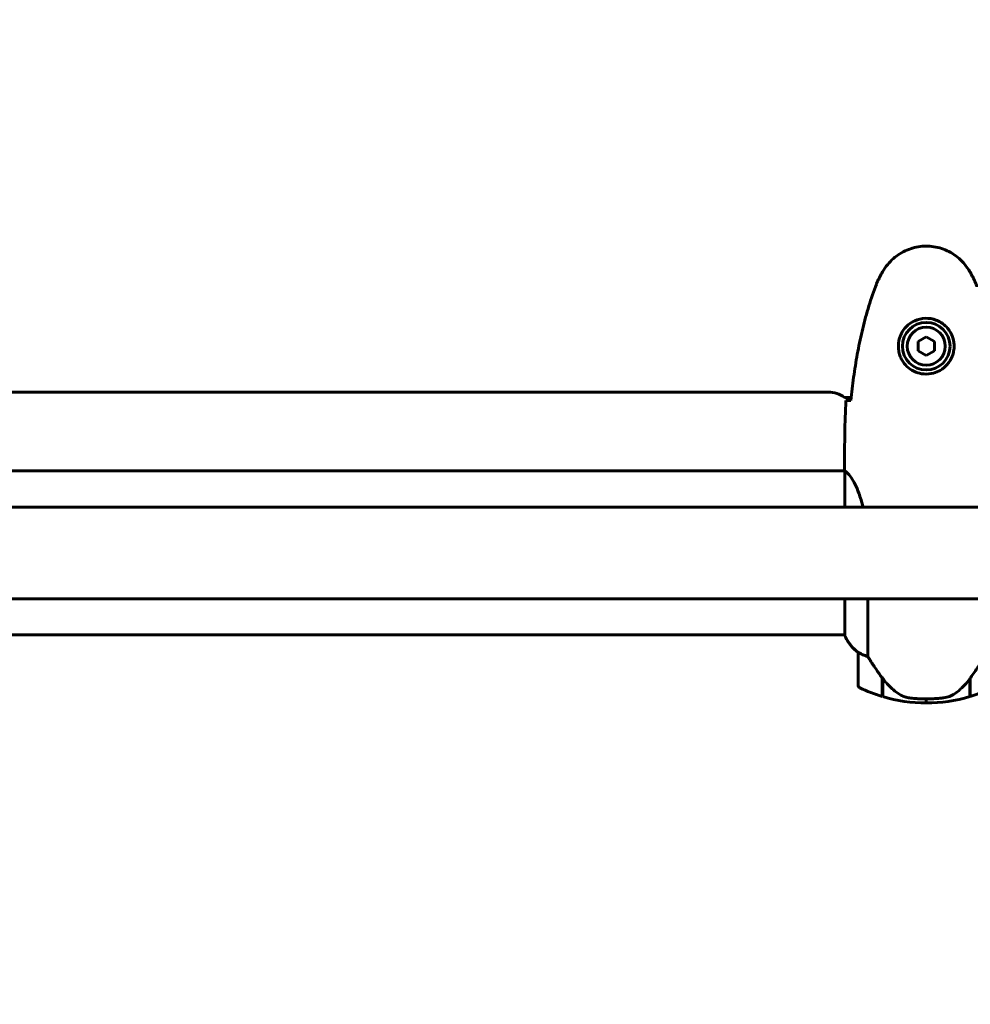
# Model space of a CAD drawing. Units: millimetres. Extents: x 2503 to 19359, y -918 to 14713.
# Drawn here: x 7908 to 8257, y 6053 to 6415 of the extents above; entities that cross this region are included whole.
import ezdxf

# ---------------------------------------------------------------- set-up
doc = ezdxf.new("R2010")
doc.units = ezdxf.units.MM
doc.header["$LTSCALE"] = 60
doc.layers.add('Widoczne (ISO)', color=7, linetype='Continuous', lineweight=60)
doc.layers.add('Wymiar (ISO)', color=7, linetype='Continuous', lineweight=18, true_color=0x00803f)
doc.styles.add('Tekst etykiety (ISO)', font='tahoma.ttf')
doc.dimstyles.new('Domyślne (ISO)', dxfattribs={"dimscale": 60, "dimtxt": 3.5, "dimasz": 2.5, "dimexe": 3.175, "dimexo": 0, "dimgap": 0.762, "dimtad": 1, "dimtoh": 1, "dimdec": 0, "dimrnd": 1e-08, "dimzin": 0, "dimtxsty": 'Tekst etykiety (ISO)', "dimcen": 0.09, "dimdle": 10, "dimclrd": 256, "dimclre": 256, "dimclrt": 256, "dimadec": 0, "dimazin": 0, "dimtfac": 0.714286, "dimtdec": 0, "dimtmove": 0, "dimatfit": 3, "dimfxl": 1, "dimtolj": 1, "dimtzin": 0, "dimlwd": 50, "dimlwe": 50, "dimarcsym": 0})

# ---------------------------------------------------------------- blocks, each defined once
blk = doc.blocks.new('*D9')
at = {"layer": 'Defpoints', "color": 0, "transparency": 16777216}
for p in [(7921.11, 8199.35), (5486.1, 3781.62), (9779.27, 3781.62)]:
    blk.add_point(p, dxfattribs=at)
at = {"layer": 'Wymiar (ISO)', "lineweight": 50, "transparency": 16777216}
for p, q in [((7921.11, 8199.35), (9969.77, 8199.35)), ((9779.27, 8049.35), (9779.27, 3931.62)), ((5486.1, 3781.62), (9969.77, 3781.62))]:
    blk.add_line(p, q, dxfattribs=at)
at = {"layer": 'Wymiar (ISO)', "transparency": 16777216}
for points in [[(9754.27, 8049.35), (9804.27, 8049.35), (9779.27, 8199.35)], [(9754.27, 3931.62), (9804.27, 3931.62), (9779.27, 3781.62)]]:
    blk.add_solid(points, dxfattribs=at)
at = {"layer": 'Wymiar (ISO)', "lineweight": 50, "transparency": 16777216, "insert": (9513.96, 5990.48), "char_height": 210, "attachment_point": 2, "rotation": 90, "style": 'Tekst etykiety (ISO)'}
blk.add_mtext('\\A1;4418', dxfattribs=at)

msp = doc.modelspace()

# ---------------------------------------------------------------- linework, layer by layer
at = {"layer": 'Widoczne (ISO)'}
for p, q in [((8241.1, 6298.82), (8238.1, 6297.09)), ((8238.1, 6297.09), (8238.1, 6293.63)), ((8244.1, 6297.09), (8241.1, 6298.82)), ((8244.1, 6293.63), (8244.1, 6297.09)), ((8238.1, 6293.63), (8241.1, 6291.89)), ((8241.1, 6291.89), (8244.1, 6293.63)), ((7637.1, 6278.51), (8205.1, 6278.51)), ((8211.1, 6276.51), (8213.52, 6276.51)), ((8211.1, 6251.8), (8211.1, 6250.05)), ((8211.18, 6249.51), (7630.95, 6249.51)), ((8211.19, 6249.46), (8211.19, 6236.21)), ((7530.99, 6236.21), (8311.21, 6236.21)), ((7530.99, 6202.51), (8311.21, 6202.51)), ((8211.19, 6202.51), (8211.19, 6188.95)), ((8219.62, 6181.3), (8219.62, 6202.51)), ((8211.19, 6189.21), (7630.82, 6189.21)), ((8216.1, 6182.71), (8216.1, 6170.71)), ((8224.9, 6173.41), (8224.9, 6173.6)), ((8224.96, 6173.51), (8224.9, 6173.51)), ((8224.9, 6166.6), (8224.9, 6173.41)), ((8225.09, 6173.33), (8224.9, 6173.33)), ((8224.9, 6172.62), (8225.1, 6172.62)), ((8225.1, 6172.34), (8224.9, 6172.34)), ((8225.1, 6172.09), (8224.9, 6172.09)), ((8224.9, 6171.77), (8225.1, 6171.77)), ((8225.1, 6171.66), (8224.9, 6171.66)), ((8225.1, 6166.54), (8225.1, 6173.32)), ((8257.1, 6173.13), (8257.1, 6166.54)), ((8257.1, 6172.62), (8257.3, 6172.62)), ((8257.3, 6172.34), (8257.1, 6172.34)), ((8257.3, 6172.09), (8257.1, 6172.09)), ((8257.1, 6171.77), (8257.3, 6171.77)), ((8257.3, 6171.66), (8257.1, 6171.66)), ((8257.3, 6173.33), (8257.24, 6173.33)), ((8257.3, 6173.41), (8257.3, 6166.6)), ((8241.1, 6164.21), (8241.1, 6165.71)), ((8241.1, 6165.71), (8241.1, 6164.21))]:
    msp.add_line(p, q, dxfattribs=at)
for radius in [8.75, 7]:
    msp.add_circle((8241.1, 6295.36), radius, dxfattribs=at)
for centre, radius, start, end in [((8205.1, 6268.51), 10, 53.1301, 90), ((8225.81, 6195.45), 16, 203.9755, 232.6307), ((8225.81, 6195.45), 16, 205.9828, 232.6307), ((8217.1, 6182.71), 1, 178.5824, 180), ((8217.1, 6170.71), 1, 180, 244.1852), ((8241.1, 6220.32), 56.11, 244.1852, 253.2199), ((8241.1, 6220.32), 56.11, 286.7801, 295.8148), ((8241.1, 6220.32), 56.11, 253.433, 270), ((8241.1, 6220.32), 56.11, 270, 286.567)]:
    msp.add_arc(centre, radius, start, end, dxfattribs=at)
msp.add_ellipse((8225.55, 6174.92), major_axis=(-8.81, 12.43), ratio=0.085282, start_param=1.617053, end_param=1.638924, dxfattribs=at)
for points, knots in [([(8257.17, 6322.66), (8256.63, 6323.6), (8256, 6324.5), (8254.65, 6326.15), (8253.93, 6326.89), (8252.4, 6328.23), (8251.6, 6328.83), (8249.9, 6329.89), (8249.03, 6330.34), (8247.22, 6331.1), (8246.3, 6331.4), (8244.41, 6331.86), (8243.44, 6332.01), (8241.52, 6332.16), (8240.56, 6332.16), (8238.64, 6332), (8237.68, 6331.84), (8235.8, 6331.37), (8234.87, 6331.06), (8233.09, 6330.3), (8232.23, 6329.85), (8230.57, 6328.8), (8229.78, 6328.21), (8228.29, 6326.9), (8227.59, 6326.19), (8226.23, 6324.55), (8225.59, 6323.62), (8225.03, 6322.66)], [0, 0, 0, 0, 0.309737, 0.309737, 0.601073, 0.601073, 0.885288, 0.885288, 1.162586, 1.162586, 1.437627, 1.437627, 1.709863, 1.709863, 1.980965, 1.980965, 2.253779, 2.253779, 2.525671, 2.525671, 2.801201, 2.801201, 3.078831, 3.078831, 3.362527, 3.362527, 3.680704, 3.680704, 3.680704, 3.680704]), ([(8225.03, 6322.66), (8224.84, 6322.31), (8224.64, 6321.96), (8224.26, 6321.26), (8224.07, 6320.9), (8223.71, 6320.18), (8223.54, 6319.82), (8223.2, 6319.09), (8223.04, 6318.72), (8222.73, 6317.98), (8222.58, 6317.6), (8222.44, 6317.22)], [0, 0, 0, 0, 0.1171077, 0.1171077, 0.2342154, 0.2342154, 0.351323, 0.351323, 0.4684307, 0.4684307, 0.5855384, 0.5855384, 0.5855384, 0.5855384]), ([(8259.76, 6317.22), (8259.62, 6317.6), (8259.47, 6317.98), (8259.16, 6318.72), (8259, 6319.09), (8258.66, 6319.82), (8258.49, 6320.18), (8258.13, 6320.9), (8257.94, 6321.26), (8257.56, 6321.96), (8257.37, 6322.31), (8257.17, 6322.66)], [0, 0, 0, 0, 0.1171077, 0.1171077, 0.2342154, 0.2342154, 0.351323, 0.351323, 0.4684307, 0.4684307, 0.5855384, 0.5855384, 0.5855384, 0.5855384]), ([(8222.44, 6317.22), (8221.44, 6314.55), (8220.53, 6311.84), (8218.9, 6306.36), (8218.17, 6303.59), (8216.86, 6298.02), (8216.29, 6295.22), (8215.26, 6289.59), (8214.82, 6286.76), (8214.04, 6281.11), (8213.7, 6278.28), (8213.41, 6275.45)], [0, 0, 0, 0, 0.849868, 0.849868, 1.699736, 1.699736, 2.549604, 2.549604, 3.399472, 3.399472, 4.249236, 4.249236, 4.249236, 4.249236]), ([(8251.34, 6294.99), (8251.32, 6294.3), (8251.23, 6293.63), (8250.83, 6291.96), (8250.44, 6291.01), (8249.63, 6289.64), (8249.29, 6289.17), (8248.17, 6287.85), (8247.28, 6287.09), (8245.48, 6286.05), (8244.67, 6285.71), (8242.65, 6285.16), (8241.41, 6285.04), (8239.16, 6285.24), (8238.17, 6285.49), (8236.27, 6286.26), (8235.38, 6286.79), (8233.81, 6288.08), (8233.14, 6288.83), (8232.27, 6290.12), (8231.99, 6290.62), (8231.52, 6291.66), (8231.33, 6292.21), (8231.02, 6293.41), (8230.91, 6294.09), (8230.8, 6295.91), (8230.93, 6297.1), (8231.51, 6299.08), (8231.86, 6299.87), (8232.89, 6301.6), (8233.64, 6302.48), (8235.24, 6303.82), (8236.05, 6304.32), (8238.1, 6305.25), (8239.43, 6305.56), (8242.08, 6305.65), (8243.43, 6305.43), (8245.93, 6304.5), (8247.12, 6303.76), (8249.19, 6301.83), (8250.06, 6300.56), (8251.04, 6298.12), (8251.28, 6296.98), (8251.35, 6295.59), (8251.36, 6295.29), (8251.34, 6294.99)], [-6.909916, -6.909916, -6.909916, -6.909916, -6.678187, -6.678187, -6.307421, -6.307421, -6.099272, -6.099272, -5.691755, -5.691755, -5.410793, -5.410793, -5.04443, -5.04443, -4.733913, -4.733913, -4.389128, -4.389128, -4.031248, -4.031248, -3.824879, -3.824879, -3.618512, -3.618512, -3.383004, -3.383004, -3.001582, -3.001582, -2.738223, -2.738223, -2.395647, -2.395647, -2.112934, -2.112934, -1.715272, -1.715272, -1.315068, -1.315068, -0.909692, -0.909692, -0.460238, -0.460238, -0.101058, -0.101058, 0, 0, 0, 0]), ([(8211.57, 6275.36), (8211.79, 6275.38), (8212.1, 6275.4), (8212.7, 6275.42), (8212.91, 6275.43), (8213.15, 6275.44)], [34.7828406, 34.7828406, 34.7828406, 34.7828406, 35.3783959, 35.3783959, 35.6691337, 35.6691337, 35.6691337, 35.6691337]), ([(8211.19, 6249.46), (8211.13, 6249.73), (8211.1, 6249.93), (8211.1, 6250.05), (8211.1, 6250.05), (8211.1, 6250.05)], [2.9230718, 2.9230718, 2.9230718, 2.9230718, 3.1347187, 3.1347187, 3.136385, 3.136385, 3.136385, 3.136385]), ([(8211.19, 6249.46), (8211.34, 6249.36), (8211.66, 6249.2), (8212.49, 6248.43), (8212.97, 6247.89), (8214.46, 6245.69), (8215.47, 6243.67), (8216.91, 6239.78), (8217.43, 6238.07), (8217.88, 6236.21)], [0.437394, 0.437394, 0.437394, 0.437394, 1.335665, 1.335665, 2.108644, 2.108644, 3.44936, 3.44936, 4.299254, 4.299254, 4.299254, 4.299254]), ([(8216.1, 6182.73), (8216.1, 6182.73), (8216.1, 6182.74), (8216.11, 6182.74), (8216.13, 6182.75), (8216.23, 6182.72), (8216.28, 6182.7), (8216.44, 6182.62), (8216.54, 6182.58), (8216.67, 6182.51)], [0, 0, 0, 0, 0.0892681, 0.0892681, 0.2434802, 0.2434802, 0.344433, 0.344433, 0.4329441, 0.4329441, 0.4329441, 0.4329441]), ([(8216.67, 6182.51), (8217, 6182.34), (8217.39, 6182.14), (8218.37, 6181.72), (8218.97, 6181.5), (8219.62, 6181.3)], [0, 0, 0, 0, 0.2028161, 0.2028161, 0.4461333, 0.4461333, 0.4461333, 0.4461333]), ([(8219.62, 6181.3), (8219.81, 6180.99), (8220.02, 6180.67), (8220.96, 6179.19), (8221.8, 6177.92), (8223.4, 6175.56), (8224.15, 6174.47), (8224.9, 6173.41)], [-2.553905, -2.553905, -2.553905, -2.553905, -2.410923, -2.410923, -1.933986, -1.933986, -1.54469, -1.54469, -1.54469, -1.54469]), ([(8257.1, 6173.13), (8258.03, 6174.43), (8258.95, 6175.77), (8260.31, 6177.79), (8260.78, 6178.49), (8261.71, 6179.93), (8262.18, 6180.65), (8262.59, 6181.3)], [0, 0, 0, 0, 0.481827, 0.481827, 0.74882, 0.74882, 1.050013, 1.050013, 1.050013, 1.050013]), ([(8225.09, 6173.32), (8225.44, 6172.84), (8225.81, 6172.37), (8226.57, 6171.46), (8226.96, 6171.03), (8227.78, 6170.19), (8228.2, 6169.79), (8229.06, 6169.03), (8229.5, 6168.67), (8230.41, 6167.98), (8230.88, 6167.66), (8231.36, 6167.36)], [0, 0, 0, 0, 0.1751235, 0.1751235, 0.3502469, 0.3502469, 0.5253704, 0.5253704, 0.7004938, 0.7004938, 0.8756173, 0.8756173, 0.8756173, 0.8756173]), ([(8251.53, 6167.57), (8252.05, 6167.93), (8252.56, 6168.32), (8254.61, 6170.04), (8255.97, 6171.54), (8257.1, 6173.13)], [0.5724832, 0.5724832, 0.5724832, 0.5724832, 0.6422282, 0.6422282, 0.8608733, 0.8608733, 0.8608733, 0.8608733]), ([(8231.36, 6167.36), (8231.59, 6167.21), (8231.83, 6167.07), (8232.34, 6166.82), (8232.6, 6166.71), (8233.14, 6166.5), (8233.41, 6166.41), (8233.97, 6166.26), (8234.26, 6166.19), (8234.83, 6166.08), (8235.12, 6166.04), (8235.41, 6166.01)], [0, 0, 0, 0, 0.0831461, 0.0831461, 0.1662923, 0.1662923, 0.2494384, 0.2494384, 0.3325845, 0.3325845, 0.4157306, 0.4157306, 0.4157306, 0.4157306]), ([(8251.53, 6167.57), (8250.98, 6167.18), (8250.38, 6166.86), (8249.01, 6166.36), (8248.28, 6166.19), (8247.51, 6166.09)], [0, 0, 0, 0, 0.2223532, 0.2223532, 0.4551306, 0.4551306, 0.4551306, 0.4551306]), ([(8235.41, 6166.01), (8235.58, 6165.99), (8235.78, 6165.97), (8236.3, 6165.92), (8236.66, 6165.89), (8237.46, 6165.83), (8237.9, 6165.8), (8238.85, 6165.75), (8239.35, 6165.73), (8240.28, 6165.71), (8240.69, 6165.71), (8241.1, 6165.71), (8241.37, 6165.71), (8241.64, 6165.71), (8242.33, 6165.72), (8242.74, 6165.73), (8243.35, 6165.75), (8243.56, 6165.76), (8244.16, 6165.79), (8244.51, 6165.82), (8245.1, 6165.86), (8245.35, 6165.88), (8245.94, 6165.93), (8246.25, 6165.96), (8246.79, 6166.01), (8247.02, 6166.04), (8247.33, 6166.07), (8247.42, 6166.08), (8247.51, 6166.09)], [6.914575, 6.914575, 6.914575, 6.914575, 7.025602, 7.025602, 7.185634, 7.185634, 7.334276, 7.334276, 7.470354, 7.470354, 7.570079, 7.570079, 7.570079, 7.635772, 7.635772, 7.74088, 7.74088, 7.801274, 7.801274, 7.91791, 7.91791, 8.016058, 8.016058, 8.170389, 8.170389, 8.327265, 8.327265, 8.406835, 8.406835, 8.406835, 8.406835])]:
    msp.add_open_spline(points, degree=3, knots=knots, dxfattribs=at)
for points in [[(8211.1, 6251.8), (8211.1, 6259.29), (8211.18, 6267.26), (8211.57, 6275.36)], [(8211.57, 6275.36), (8211.18, 6267.26), (8211.1, 6259.29), (8211.1, 6251.8)], [(8213.15, 6275.44), (8213.24, 6275.44), (8213.34, 6275.45), (8213.44, 6275.45)]]:
    msp.add_open_spline(points, degree=3, dxfattribs=at)

# ---------------------------------------------------------------- dimensions: what is measured, and where the dimension line sits
at = {"layer": 'Wymiar (ISO)', "lineweight": 50}
dim = msp.add_linear_dim(base=(9779.27, 3781.62), p1=(7921.11, 8199.35), p2=(5486.1, 3781.62), angle=90, dimstyle='Domyślne (ISO)', override={"dimgap": 0.762, "dimtoh": 0, "dimdec": 0, "dimtol": 0, "dimlim": 0, "dimtp": 0, "dimtm": 0, "dimtdec": 0, "dimtofl": 0, "dimatfit": 1}, dxfattribs=at)
dim.commit()
dim.dimension.update_dxf_attribs({"geometry": '*D9', "text_midpoint": (9779.27, 5990.48), "dimtype": 160})

doc.saveas('drawing.dxf')
